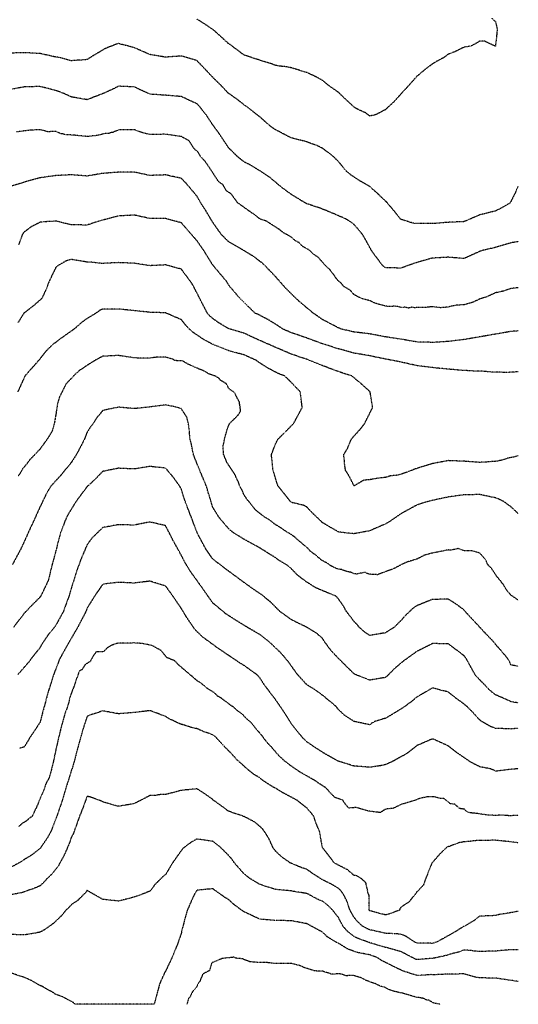
# Model space of a CAD drawing. Units: feet. Extents: x 28 to 2050845, y 8 to 13734003.
# Drawn here: x 2050428 to 2050845, y 13723797 to 13724620 of the extents above; entities that cross this region are included whole.
import ezdxf

# ---------------------------------------------------------------- set-up
doc = ezdxf.new("R2010")
doc.units = ezdxf.units.FT
doc.header["$MEASUREMENT"] = 0
doc.linetypes.add('HIDDEN2', pattern=[0.1875, 0.125, -0.0625])
doc.layers.add('CE-TOPO-MAJR', color=37, linetype='HIDDEN2')
doc.layers.add('CE-TOPO-MINR', color=39, linetype='HIDDEN2')

msp = doc.modelspace()

# ---------------------------------------------------------------- linework, layer by layer
at = {"layer": 'CE-TOPO-MAJR', "color": 37, "linetype": 'HIDDEN2', "lineweight": -3}
for points, elevation in [([(2050844.33, 13724395.92), (2050838.57, 13724395.28), (2050832, 13724393.07), (2050825.44, 13724391.7), (2050818.88, 13724388.63), (2050812.31, 13724386.5), (2050805.75, 13724383.46), (2050799.18, 13724381.62), (2050792.62, 13724381.4), (2050786.05, 13724379.79), (2050779.49, 13724379.2), (2050772.92, 13724380.06), (2050772.22, 13724380.04), (2050767.61, 13724379.5), (2050761.04, 13724379.51), (2050759.63, 13724379.39), (2050758.21, 13724379.17), (2050755.4, 13724379.64), (2050752.73, 13724378.91), (2050749.83, 13724379.76), (2050747.51, 13724379.39), (2050742.03, 13724380.47), (2050735.46, 13724380.29), (2050733.54, 13724380.6), (2050726.97, 13724382.29), (2050724.86, 13724383.04), (2050720.41, 13724385.14), (2050713.84, 13724386.84), (2050713.83, 13724386.84), (2050711.67, 13724387.78), (2050711.66, 13724387.79), (2050707.26, 13724390.18), (2050704.24, 13724393.71), (2050698.59, 13724396.97), (2050696.28, 13724400.01), (2050694.87, 13724400.92), (2050692.03, 13724404.16), (2050690.82, 13724406.09), (2050687.36, 13724410.72), (2050684.12, 13724413.68), (2050683.94, 13724413.87), (2050682.58, 13724415.61), (2050680.65, 13724417.52), (2050677.83, 13724420.89), (2050673.36, 13724423.99), (2050670.07, 13724427.26), (2050664.45, 13724430.31), (2050664.37, 13724430.38), (2050661.26, 13724433.67), (2050658.21, 13724435.11), (2050654.76, 13724438.32), (2050648.2, 13724441.87), (2050644.63, 13724444.77), (2050634.39, 13724451.27), (2050633.41, 13724451.78), (2050628.52, 13724453.46), (2050622.64, 13724458.02), (2050621.94, 13724458.33), (2050609.93, 13724466.94), (2050604.62, 13724474.26), (2050600.65, 13724476.84), (2050597.84, 13724481.85), (2050594.13, 13724484.45), (2050586.33, 13724496.43), (2050582.55, 13724501.85), (2050579.24, 13724505.27), (2050576.89, 13724509.21), (2050573.64, 13724512.07), (2050569.44, 13724518.65), (2050569.43, 13724518.68), (2050562.86, 13724522.25), (2050549.73, 13724524.17), (2050536.6, 13724524), (2050530.04, 13724525.54), (2050523.47, 13724527.97), (2050510.35, 13724527.76), (2050505.78, 13724525.79), (2050503.92, 13724525.51), (2050501.93, 13724524.81), (2050498.94, 13724524.68), (2050492.38, 13724523.14), (2050484.09, 13724522.32), (2050469.5, 13724523.73), (2050465.82, 13724523.7), (2050463.32, 13724524.57), (2050461.89, 13724524.71), (2050457.83, 13724526.53), (2050451.27, 13724526.28), (2050444.7, 13724527.97), (2050436.88, 13724527.59), (2050432.26, 13724527.03), (2050431.57, 13724526.99), (2050425.01, 13724526.09)], 990), ([(2050844.45, 13724134.92), (2050838.57, 13724138.96), (2050834.85, 13724143.25), (2050832, 13724148.13), (2050831.17, 13724148.95), (2050830.48, 13724149.95), (2050830, 13724150.78), (2050826.94, 13724154.24), (2050822.38, 13724161.17), (2050819.24, 13724164.41), (2050816.99, 13724169.09), (2050816.87, 13724169.16), (2050814.65, 13724171.91), (2050812.19, 13724174.33), (2050805.85, 13724176.08), (2050799.06, 13724176.21), (2050794.28, 13724178), (2050787.71, 13724176.49), (2050786.05, 13724176.87), (2050772.92, 13724174.23), (2050766.36, 13724172.54), (2050759.79, 13724169.22), (2050753.23, 13724167.25), (2050749.32, 13724165.77), (2050740.1, 13724161.06), (2050726.97, 13724156.19), (2050726.71, 13724156.18), (2050720.96, 13724156.48), (2050719.66, 13724156.67), (2050716.1, 13724158.18), (2050709.54, 13724156.61), (2050707.28, 13724157.03), (2050704.56, 13724158.2), (2050701.42, 13724158.74), (2050696.64, 13724160.52), (2050696.34, 13724160.55), (2050693.21, 13724161), (2050688.79, 13724163.14), (2050687.58, 13724163.85), (2050684.85, 13724165.76), (2050679.95, 13724168.43), (2050675.92, 13724171.97), (2050670.99, 13724175.64), (2050668.47, 13724178.31), (2050662.18, 13724183.64), (2050661.78, 13724183.89), (2050657.91, 13724187.45), (2050654.04, 13724190.14), (2050650.48, 13724192.17), (2050646.73, 13724194.87), (2050641.07, 13724198.33), (2050635.98, 13724202.25), (2050631.87, 13724204.71), (2050624.63, 13724210.55), (2050621.54, 13724214.72), (2050618.7, 13724218.04), (2050615.91, 13724221.82), (2050614.77, 13724224.22), (2050614.13, 13724226), (2050611.71, 13724230.15), (2050611.07, 13724232.5), (2050609, 13724236.81), (2050608.22, 13724239), (2050601.73, 13724248.85), (2050601.25, 13724249.36), (2050598.29, 13724256.5), (2050597.72, 13724263.07), (2050599.65, 13724272.23), (2050600.09, 13724273.37), (2050600.89, 13724276.2), (2050601.16, 13724277.73), (2050603.15, 13724282.3), (2050603.43, 13724282.76), (2050610.26, 13724289.33), (2050612.49, 13724292.95), (2050611.41, 13724300.4), (2050607.84, 13724307.32), (2050607.64, 13724307.85), (2050605.65, 13724309.56), (2050603.87, 13724310.64), (2050602.78, 13724311.52), (2050600.46, 13724315.76), (2050595.71, 13724318.55), (2050594.26, 13724320.33), (2050591.07, 13724322.15), (2050585.87, 13724323.89), (2050582.55, 13724326.06), (2050572.55, 13724330.21), (2050568.06, 13724332.29), (2050563.94, 13724334.74), (2050557.38, 13724335.08), (2050556.3, 13724336.01), (2050549.73, 13724338), (2050543.17, 13724337.96), (2050536.6, 13724337.15), (2050530.04, 13724336.96), (2050523.47, 13724337.36), (2050510.34, 13724339.34), (2050497.21, 13724338.71), (2050490.65, 13724335.19), (2050481.81, 13724329.58), (2050480.09, 13724328.3), (2050477.52, 13724326.71), (2050472.32, 13724321.78), (2050471.52, 13724320.79), (2050466.52, 13724315.59), (2050461.24, 13724305.16), (2050459.6, 13724300.23), (2050457.88, 13724289.38), (2050457.44, 13724287.56), (2050457.21, 13724284.76), (2050456.85, 13724283.74), (2050456.45, 13724281.75), (2050454.92, 13724276.2), (2050451.05, 13724269.85), (2050444.54, 13724260.86), (2050436.06, 13724252.02), (2050433.29, 13724248.22), (2050430.23, 13724244.71), (2050427.84, 13724240.54), (2050426.57, 13724238.67)], 980), ([(2050844.53, 13723955.12), (2050837.66, 13723954.72), (2050831.09, 13723955.25), (2050825.44, 13723955.01), (2050818.87, 13723955.32), (2050810.1, 13723956.6), (2050809.75, 13723956.74), (2050807.66, 13723956.81), (2050802.46, 13723957.47), (2050799.19, 13723960.41), (2050798.46, 13723960.38), (2050795.56, 13723960.79), (2050791.42, 13723964.41), (2050787.81, 13723964.71), (2050782.44, 13723969.03), (2050779.48, 13723969.27), (2050773.48, 13723970.68), (2050767.43, 13723970.44), (2050763.3, 13723969.44), (2050750.88, 13723965.32), (2050746.66, 13723964.23), (2050740.1, 13723960.98), (2050733.53, 13723960.25), (2050729.31, 13723957.4), (2050719.31, 13723958.58), (2050709.4, 13723961.63), (2050708.87, 13723961.63), (2050702.9, 13723961.17), (2050700.78, 13723963.55), (2050699.05, 13723966.01), (2050698.98, 13723966.01), (2050697.99, 13723967.74), (2050691.43, 13723969.89), (2050687.58, 13723973.71), (2050685.28, 13723976.45), (2050683.09, 13723978.53), (2050677.08, 13723982.31), (2050675.01, 13723983.86), (2050674.45, 13723984.21), (2050674.33, 13723984.3), (2050661.91, 13723991.32), (2050653.47, 13723997.18), (2050649.23, 13724000.49), (2050644.3, 13724005.12), (2050637.78, 13724012.68), (2050637.28, 13724013.11), (2050634.11, 13724016.51), (2050630.2, 13724021.88), (2050626.25, 13724026.43), (2050625.94, 13724026.75), (2050621.62, 13724032.31), (2050618.12, 13724035.06), (2050614.46, 13724038.96), (2050609.56, 13724042.78), (2050606.66, 13724045.46), (2050606.07, 13724045.86), (2050604.98, 13724046.44), (2050595.68, 13724053.43), (2050593.54, 13724054.46), (2050590.6, 13724057.43), (2050584.71, 13724061.04), (2050579.2, 13724065.72), (2050576.89, 13724067.04), (2050574.1, 13724069.25), (2050572.1, 13724071.14), (2050571.16, 13724071.76), (2050560.5, 13724080.91), (2050557.26, 13724084.24), (2050550.69, 13724086.95), (2050546.35, 13724092.55), (2050538.29, 13724097.05), (2050530.03, 13724098.68), (2050523.47, 13724099.14), (2050509.58, 13724098.82), (2050505.22, 13724097.4), (2050501.01, 13724095.16), (2050497.85, 13724091.76), (2050491.6, 13724091.66), (2050489.72, 13724089.03), (2050486.57, 13724083.56), (2050482.42, 13724080.93), (2050479.88, 13724076.86), (2050477.47, 13724075.57), (2050472.98, 13724062.44), (2050470.32, 13724055.67), (2050468.6, 13724048.8), (2050464.7, 13724037.24), (2050461.61, 13724025.5), (2050458.79, 13724013.62), (2050456.01, 13724000.49), (2050454.09, 13723992.51), (2050452.17, 13723985.94), (2050450.23, 13723982.74), (2050449.31, 13723980.8), (2050447.24, 13723974.23), (2050445.89, 13723971.88), (2050441.53, 13723961.1), (2050440.89, 13723960.26), (2050438.13, 13723954.06), (2050436.46, 13723953.24), (2050436.17, 13723952.87), (2050432.8, 13723949.97), (2050430.22, 13723948.55), (2050427.07, 13723945.88)], 970), ([(2050779.36, 13723797.21), (2050779.31, 13723797.23), (2050773.76, 13723798.24), (2050769.89, 13723800.52), (2050768.1, 13723800.63), (2050765.41, 13723802.09), (2050761.46, 13723802.82), (2050759.79, 13723802.9), (2050746.66, 13723806.75), (2050741.04, 13723807.93), (2050738.8, 13723808.82), (2050736.18, 13723809.55), (2050732.19, 13723811.79), (2050729.39, 13723812.21), (2050724.79, 13723814.51), (2050719.87, 13723816.15), (2050716.14, 13723817.7), (2050713.84, 13723819.1), (2050706.56, 13723821.25), (2050699.99, 13723821.09), (2050698.43, 13723821.81), (2050695.05, 13723822.72), (2050688.49, 13723822.35), (2050687.01, 13723823), (2050685.5, 13723823.52), (2050683.47, 13723823.89), (2050681.02, 13723825.01), (2050674.45, 13723825.05), (2050665.66, 13723827.87), (2050661.32, 13723829.81), (2050654.76, 13723831.26), (2050641.33, 13723831.32), (2050633.97, 13723832.11), (2050627.4, 13723832.15), (2050620.27, 13723832.71), (2050613.71, 13723835.26), (2050608.81, 13723835.66), (2050606.93, 13723836.56), (2050597.34, 13723835.57), (2050588.38, 13723831.88), (2050586.31, 13723825.31), (2050582.27, 13723823.25), (2050580.73, 13723822.26), (2050578.05, 13723815.7), (2050577.07, 13723814.93), (2050575.98, 13723812.23), (2050572.07, 13723807.43), (2050570.78, 13723804.85), (2050570.28, 13723803.55), (2050568.97, 13723802.21), (2050567.58, 13723797.21)], 960)]:
    msp.add_lwpolyline(points, dxfattribs=dict(at, elevation=elevation))
at = {"layer": 'CE-TOPO-MINR', "color": 39, "linetype": 'HIDDEN2', "lineweight": -3}
for points, elevation in [([(2050822.45, 13724621.12), (2050825.44, 13724618.28), (2050826.9, 13724612.45), (2050826.92, 13724610.98), (2050825.48, 13724597.86), (2050825.46, 13724597.84), (2050825.44, 13724597.82), (2050825.06, 13724597.86), (2050816.39, 13724601.93), (2050812.31, 13724602.09), (2050809.83, 13724600.34), (2050804.89, 13724597.86), (2050800.02, 13724597.02), (2050799.18, 13724596.94), (2050791.06, 13724592.85), (2050786.06, 13724591.08), (2050782.45, 13724588.33), (2050775.75, 13724584.73), (2050774.04, 13724583.61), (2050772.93, 13724583.06), (2050766, 13724577.8), (2050759.8, 13724572.57), (2050751.31, 13724563.11), (2050746.94, 13724558.47), (2050746.84, 13724558.3), (2050740.66, 13724551.35), (2050734.05, 13724545.34), (2050733.91, 13724544.97), (2050733.54, 13724544.53), (2050732.29, 13724544.1), (2050725.34, 13724540.41), (2050720.41, 13724539.43), (2050717.05, 13724541.98), (2050709.76, 13724545.34), (2050707.28, 13724546.92), (2050701.24, 13724552.43), (2050695.01, 13724558.47), (2050694.52, 13724558.84), (2050694.15, 13724559.22), (2050686.89, 13724564.34), (2050681.02, 13724569.03), (2050676.54, 13724571.6), (2050667.89, 13724575.74), (2050654.76, 13724579.69), (2050650.64, 13724580.61), (2050645.3, 13724581.06), (2050641.64, 13724581.71), (2050639.51, 13724582.6), (2050626.51, 13724586.72), (2050615.38, 13724590.3), (2050603.53, 13724599.14), (2050602.25, 13724599.95), (2050596.52, 13724605.26), (2050590.14, 13724610.99), (2050581.74, 13724616.73), (2050575.99, 13724620.34)], 996), ([(2050844.29, 13724480.48), (2050843.81, 13724479.69), (2050842.31, 13724475.96), (2050837.95, 13724467.19), (2050837.45, 13724466.57), (2050829.83, 13724462.17), (2050825.44, 13724460.04), (2050812.31, 13724456.79), (2050799.18, 13724451.16), (2050786.05, 13724450.57), (2050772.92, 13724449.49), (2050759.8, 13724449.48), (2050756.35, 13724449.99), (2050747.33, 13724452.77), (2050746.67, 13724452.9), (2050746.37, 13724453.15), (2050740.49, 13724460.39), (2050734.52, 13724467.54), (2050733.54, 13724468.35), (2050727.77, 13724473.93), (2050721.26, 13724479.7), (2050720.86, 13724480.15), (2050720.41, 13724480.56), (2050712.55, 13724484.96), (2050704.6, 13724490.14), (2050701.26, 13724492.83), (2050694.15, 13724501.47), (2050689.53, 13724505.95), (2050681.02, 13724512.42), (2050676.59, 13724514.65), (2050667.89, 13724517.65), (2050666.9, 13724518.09), (2050654.76, 13724521.1), (2050641.64, 13724527.92), (2050639.05, 13724529.63), (2050635.73, 13724532.21), (2050628.51, 13724538.72), (2050617.36, 13724547.33), (2050615.38, 13724548.66), (2050609.95, 13724553.04), (2050602.25, 13724558.43), (2050595.84, 13724565.19), (2050589.12, 13724571.78), (2050582.86, 13724578.47), (2050575.99, 13724585.63), (2050562.86, 13724589.57), (2050549.73, 13724588.58), (2050536.6, 13724590.78), (2050523.48, 13724596.5), (2050512, 13724599.52), (2050510.35, 13724600.09), (2050499.29, 13724595.79), (2050489.09, 13724589.73), (2050484.09, 13724586.55), (2050470.96, 13724585.63), (2050469.86, 13724585.83), (2050461.33, 13724588.23), (2050457.83, 13724588.72), (2050444.7, 13724591.64), (2050431.57, 13724592.33), (2050418.44, 13724591.91)], 994), ([(2050844.31, 13724434.45), (2050838.57, 13724433.44), (2050825.44, 13724429.58), (2050814.99, 13724427.18), (2050812.31, 13724426.27), (2050799.18, 13724420.37), (2050786.05, 13724421.41), (2050779.96, 13724421.09), (2050779.13, 13724420.98), (2050772.92, 13724420.7), (2050759.8, 13724416.97), (2050757.51, 13724416.34), (2050746.67, 13724412.4), (2050733.54, 13724412.51), (2050732.62, 13724413.14), (2050731.55, 13724414.05), (2050725.15, 13724422.43), (2050721.77, 13724427.18), (2050716.66, 13724436.56), (2050714.38, 13724440.31), (2050711.31, 13724444.34), (2050707.28, 13724448.69), (2050704.62, 13724450.78), (2050700.3, 13724453.44), (2050686.86, 13724459.28), (2050677.44, 13724462.98), (2050667.89, 13724466.02), (2050666.76, 13724466.57), (2050654.76, 13724473.92), (2050646.88, 13724479.7), (2050636.9, 13724488.09), (2050629.02, 13724493.34), (2050620.83, 13724498.28), (2050615.38, 13724501.06), (2050609.35, 13724505.96), (2050602.25, 13724513.09), (2050594.64, 13724524.61), (2050589.12, 13724532.09), (2050583.89, 13724540.12), (2050578.07, 13724547.42), (2050575.99, 13724549.57), (2050562.86, 13724555.66), (2050548.14, 13724556.87), (2050536.6, 13724557.66), (2050523.47, 13724563.72), (2050510.35, 13724564.31), (2050506.55, 13724562.27), (2050496.56, 13724557.81), (2050484.09, 13724553.05), (2050470.96, 13724555.33), (2050464.2, 13724558.47), (2050457.83, 13724560.74), (2050444.7, 13724564.07), (2050431.57, 13724563.73), (2050418.44, 13724561.32)], 992), ([(2050844.35, 13724359.89), (2050838.57, 13724359.43), (2050825.44, 13724357.15), (2050812.31, 13724354.84), (2050799.18, 13724352.62), (2050786.05, 13724351), (2050772.92, 13724350.26), (2050759.79, 13724350.62), (2050746.67, 13724352.92), (2050733.54, 13724354.87), (2050720.41, 13724357.38), (2050707.28, 13724358.91), (2050696.22, 13724361.54), (2050694.15, 13724362.44), (2050681.02, 13724369.27), (2050673.24, 13724374.66), (2050663.14, 13724383.04), (2050657.93, 13724387.79), (2050649.79, 13724395.95), (2050641.63, 13724405.23), (2050633.18, 13724414.05), (2050630.8, 13724416.35), (2050623.34, 13724422.01), (2050614.83, 13724427.18), (2050602.25, 13724434.45), (2050596.42, 13724440.31), (2050589.12, 13724450.66), (2050583.17, 13724460.62), (2050579.28, 13724466.57), (2050575.99, 13724472.45), (2050566.66, 13724483.5), (2050562.86, 13724487.34), (2050549.73, 13724490.2), (2050536.6, 13724489.76), (2050523.47, 13724492.51), (2050510.35, 13724492.43), (2050497.22, 13724491.47), (2050484.09, 13724489.25), (2050470.96, 13724490.3), (2050457.83, 13724489.63), (2050444.7, 13724487.76), (2050431.57, 13724484.15), (2050418.44, 13724479.96)], 988), ([(2050844.36, 13724325.68), (2050835.55, 13724325.16), (2050822.12, 13724325.46), (2050816.24, 13724326.08), (2050808.21, 13724326.25), (2050794.15, 13724327.17), (2050779.3, 13724328.52), (2050764.93, 13724330.14), (2050759.79, 13724330.83), (2050745.45, 13724334.06), (2050732.22, 13724336.59), (2050720.41, 13724339.06), (2050707.28, 13724341.29), (2050694.15, 13724344.9), (2050680, 13724349.42), (2050667.89, 13724353.9), (2050654.76, 13724358.39), (2050647.42, 13724361.54), (2050644.05, 13724363.96), (2050635.94, 13724368.97), (2050627.34, 13724373.5), (2050624.47, 13724374.67), (2050615.38, 13724383.63), (2050611.23, 13724387.79), (2050602.25, 13724398.39), (2050600.97, 13724400.92), (2050594.16, 13724409.01), (2050589.12, 13724415.02), (2050581.59, 13724427.18), (2050575.99, 13724435.17), (2050567.46, 13724444.91), (2050562.86, 13724450.24), (2050549.73, 13724453.69), (2050536.6, 13724453.81), (2050523.47, 13724456.62), (2050510.35, 13724455.86), (2050495.88, 13724452.1), (2050484.09, 13724448.34), (2050470.96, 13724448.41), (2050457.83, 13724451.7), (2050455.78, 13724451.39), (2050447.13, 13724451.01), (2050444.7, 13724450.54), (2050438.82, 13724447.56), (2050437.85, 13724447.16), (2050431.57, 13724442.5), (2050430.6, 13724441.29), (2050429.97, 13724440.31), (2050426.85, 13724431.91)], 986), ([(2050844.39, 13724255.65), (2050840.63, 13724254.44), (2050838.57, 13724254.12), (2050835.48, 13724253.41), (2050830.23, 13724251.71), (2050825.44, 13724250.85), (2050819.39, 13724250.46), (2050818.48, 13724250.33), (2050812.31, 13724249.99), (2050799.18, 13724250.94), (2050786.05, 13724251.46), (2050772.92, 13724249.01), (2050758.6, 13724244.56), (2050746.66, 13724240.06), (2050742.45, 13724239.16), (2050738.09, 13724238.82), (2050733.54, 13724237.44), (2050727.01, 13724236.77), (2050726.87, 13724236.71), (2050720.41, 13724235.51), (2050715.48, 13724235.17), (2050707.56, 13724230.52), (2050707.28, 13724230.47), (2050702.94, 13724239.04), (2050700.16, 13724243.37), (2050699.35, 13724248.58), (2050699.24, 13724251.41), (2050698.6, 13724256.5), (2050701.98, 13724261.8), (2050703.41, 13724265.76), (2050705.16, 13724269.63), (2050712.37, 13724277.67), (2050716.3, 13724282.76), (2050722.86, 13724295.89), (2050720.69, 13724309.02), (2050713.62, 13724315.36), (2050705.51, 13724322.15), (2050694.15, 13724325.85), (2050681.02, 13724330.82), (2050667.89, 13724336.07), (2050654.76, 13724340.45), (2050641.63, 13724346.15), (2050628.5, 13724351.85), (2050615.38, 13724357.89), (2050602.4, 13724361.69), (2050602.25, 13724361.75), (2050594.19, 13724366.61), (2050589.12, 13724370.21), (2050586.78, 13724372.33), (2050584.66, 13724374.67), (2050577.88, 13724387.79), (2050572.79, 13724397.73), (2050570.75, 13724400.92), (2050562.86, 13724411.5), (2050549.73, 13724415.02), (2050536.6, 13724414.33), (2050523.47, 13724416.39), (2050510.34, 13724416.91), (2050497.22, 13724416.28), (2050494.89, 13724416.38), (2050487.3, 13724417.27), (2050484.09, 13724417.38), (2050470.96, 13724419.56), (2050466.65, 13724418.36), (2050459.25, 13724414.05), (2050458.47, 13724413.41), (2050457.83, 13724412.65), (2050452.21, 13724400.92), (2050450.21, 13724395.41), (2050446.67, 13724387.8), (2050445.86, 13724386.63), (2050438.88, 13724380.49), (2050431.42, 13724374.82), (2050431.25, 13724374.67), (2050426.35, 13724366.76)], 984), ([(2050844.41, 13724207.06), (2050843.1, 13724208.52), (2050838.57, 13724212.79), (2050832.61, 13724217.12), (2050827.9, 13724219.58), (2050825.44, 13724220.41), (2050812.31, 13724223.12), (2050799.18, 13724222.88), (2050786.05, 13724221.12), (2050772.92, 13724218.28), (2050772.04, 13724218), (2050768.31, 13724217.12), (2050759.79, 13724214.4), (2050746.66, 13724207.2), (2050736.98, 13724200.54), (2050733.54, 13724198.57), (2050720.41, 13724192.86), (2050707.67, 13724190.47), (2050707.28, 13724190.33), (2050695.03, 13724191.74), (2050694.15, 13724191.92), (2050686.5, 13724196.34), (2050681.02, 13724199.58), (2050672.03, 13724208.13), (2050667.89, 13724212.66), (2050664.97, 13724214.2), (2050655.46, 13724216.42), (2050654.76, 13724216.67), (2050654.17, 13724217.12), (2050648.68, 13724224.17), (2050643.72, 13724230.25), (2050639.56, 13724243.37), (2050638.22, 13724256.5), (2050641.63, 13724265.37), (2050643.8, 13724269.63), (2050649.41, 13724274.99), (2050656.9, 13724282.76), (2050663.97, 13724295.89), (2050662.34, 13724309.02), (2050652.11, 13724319.5), (2050649.29, 13724322.15), (2050643.81, 13724324.32), (2050635.18, 13724328.83), (2050627.17, 13724333.94), (2050625.55, 13724335.28), (2050615.38, 13724339.82), (2050602.25, 13724343.42), (2050589.12, 13724348.61), (2050580.74, 13724353.16), (2050572.94, 13724358.48), (2050569.46, 13724361.54), (2050566.25, 13724364.92), (2050562.86, 13724369.23), (2050549.73, 13724374.97), (2050536.6, 13724375.39), (2050523.47, 13724376.78), (2050510.34, 13724378.13), (2050497.22, 13724378.08), (2050494.82, 13724377.06), (2050491.56, 13724374.67), (2050484.09, 13724370.14), (2050479.06, 13724366.56), (2050473.54, 13724361.54), (2050464.26, 13724355.1), (2050455.35, 13724348.41), (2050449.98, 13724343.13), (2050444.11, 13724335.87), (2050443.72, 13724335.28), (2050435.93, 13724326.51), (2050432.1, 13724322.15), (2050426.22, 13724309.02)], 982), ([(2050844.47, 13724079.62), (2050838.57, 13724080.69), (2050836.92, 13724084.18), (2050835.88, 13724085.83), (2050831.21, 13724091.59), (2050825.44, 13724098.09), (2050824.96, 13724098.95), (2050816.07, 13724108.32), (2050806.12, 13724119.02), (2050800.37, 13724125.21), (2050799.87, 13724125.91), (2050799.18, 13724126.73), (2050792.49, 13724131.66), (2050786.05, 13724135.72), (2050783.53, 13724135.82), (2050775.78, 13724135.48), (2050772.92, 13724135.58), (2050759.79, 13724130.26), (2050756.74, 13724128.26), (2050749.99, 13724121.89), (2050746.66, 13724118.06), (2050740.59, 13724112.08), (2050733.53, 13724107.61), (2050720.41, 13724105.4), (2050716.39, 13724108.06), (2050711.74, 13724112.08), (2050709.73, 13724114.54), (2050707.28, 13724117.04), (2050703.86, 13724121.8), (2050700.99, 13724125.21), (2050698.65, 13724129.72), (2050694.15, 13724136.01), (2050693.08, 13724137.27), (2050691.89, 13724138.34), (2050681.02, 13724142.77), (2050674.94, 13724145.39), (2050666.92, 13724150.5), (2050659.54, 13724156.25), (2050654.76, 13724161.25), (2050650.52, 13724164.6), (2050644.91, 13724167.88), (2050641.63, 13724170.32), (2050628.99, 13724178.21), (2050628.5, 13724178.53), (2050615.37, 13724185.72), (2050607.07, 13724190.86), (2050604.28, 13724192.9), (2050602.25, 13724194.79), (2050594.44, 13724203.99), (2050589.12, 13724212.57), (2050585, 13724226.13), (2050583.83, 13724230.25), (2050578.31, 13724243.38), (2050573.01, 13724256.5), (2050571.39, 13724265.04), (2050570.15, 13724269.63), (2050569.57, 13724276.05), (2050569.6, 13724276.38), (2050568.74, 13724282.76), (2050567.6, 13724287.5), (2050562.86, 13724294.89), (2050562.21, 13724295.24), (2050551.6, 13724297.76), (2050549.73, 13724298.04), (2050536.25, 13724296.24), (2050523.47, 13724294.92), (2050510.34, 13724296.12), (2050499.26, 13724293.85), (2050497.21, 13724293.27), (2050492.42, 13724287.56), (2050489.28, 13724282.76), (2050487.04, 13724279.81), (2050484.09, 13724275.16), (2050482.51, 13724271.21), (2050482.02, 13724269.63), (2050475.12, 13724256.51), (2050470.96, 13724250.05), (2050462.06, 13724239.14), (2050453.88, 13724230.25), (2050450.39, 13724224.55), (2050444.7, 13724212.6), (2050440.75, 13724203.99), (2050434.71, 13724190.86), (2050428.71, 13724177.73), (2050421.64, 13724164.6)], 978), ([(2050844.49, 13724049.02), (2050838.57, 13724050.03), (2050825.44, 13724055.91), (2050823.3, 13724057.43), (2050820.81, 13724059.57), (2050812.31, 13724068.41), (2050810.19, 13724070.58), (2050808.42, 13724072.7), (2050801.2, 13724085.83), (2050800.38, 13724087.03), (2050799.18, 13724088.49), (2050788.16, 13724096.84), (2050786.05, 13724098.38), (2050772.92, 13724098.63), (2050759.79, 13724092.08), (2050748.52, 13724083.97), (2050741.36, 13724078), (2050734.82, 13724071.41), (2050733.53, 13724070.3), (2050720.4, 13724068.07), (2050708.51, 13724072.7), (2050707.28, 13724073.39), (2050700.98, 13724079.53), (2050694.64, 13724085.83), (2050694.36, 13724086.04), (2050688.02, 13724092.83), (2050682.47, 13724100.41), (2050681.02, 13724102.82), (2050676.05, 13724107.11), (2050668.03, 13724112.08), (2050667.89, 13724112.14), (2050654.76, 13724118.62), (2050645.64, 13724125.21), (2050637.04, 13724133.75), (2050629.74, 13724139.58), (2050621.93, 13724144.9), (2050612.83, 13724151.47), (2050602.24, 13724159.28), (2050591.75, 13724167.23), (2050589.12, 13724169.29), (2050583.33, 13724177.73), (2050576.29, 13724190.86), (2050571.3, 13724203.99), (2050566.25, 13724217.12), (2050562.86, 13724227.6), (2050562.01, 13724229.39), (2050556.57, 13724237.08), (2050549.73, 13724245.23), (2050536.6, 13724246.62), (2050523.47, 13724244.48), (2050510.34, 13724245.09), (2050497.21, 13724242.51), (2050491.19, 13724236.27), (2050484.41, 13724229.93), (2050484.08, 13724229.68), (2050478.68, 13724222.53), (2050474.71, 13724217.12), (2050468.27, 13724206.67), (2050466.83, 13724203.99), (2050461.73, 13724190.86), (2050458.28, 13724177.28), (2050454.84, 13724164.6), (2050451.69, 13724151.47), (2050445.45, 13724138.34), (2050444.7, 13724137.29), (2050438.63, 13724131.28), (2050431.57, 13724123.96), (2050422.49, 13724112.09)], 976), ([(2050844.49, 13724027.84), (2050838.57, 13724027.24), (2050832.64, 13724027.38), (2050831.13, 13724027.62), (2050825.44, 13724027.8), (2050821.4, 13724029.27), (2050813.07, 13724034.07), (2050812.31, 13724034.79), (2050806.77, 13724040.9), (2050801.26, 13724046.44), (2050800.06, 13724047.32), (2050799.18, 13724048.15), (2050792.51, 13724052.9), (2050786.05, 13724058.11), (2050772.92, 13724061.55), (2050763.37, 13724055.99), (2050759.79, 13724054.02), (2050755.73, 13724050.5), (2050748.14, 13724044.96), (2050740.02, 13724039.96), (2050733.53, 13724036.11), (2050731.22, 13724035.63), (2050724.26, 13724033.31), (2050721.78, 13724031.94), (2050720.4, 13724030.74), (2050708.53, 13724033.31), (2050707.43, 13724033.46), (2050707.28, 13724033.51), (2050699.45, 13724038.61), (2050694.15, 13724043.54), (2050691.87, 13724046.44), (2050681.02, 13724055.34), (2050675.32, 13724059.57), (2050667.89, 13724064.17), (2050660.03, 13724072.7), (2050652.37, 13724083.44), (2050646.36, 13724090.56), (2050637.5, 13724098.96), (2050628.5, 13724106.14), (2050616.44, 13724113.16), (2050608.34, 13724118.18), (2050600.33, 13724123.3), (2050589.12, 13724132.65), (2050581.37, 13724143.73), (2050575.46, 13724152), (2050570.41, 13724159.02), (2050565.46, 13724167.2), (2050562.86, 13724172.43), (2050556.3, 13724184.31), (2050549.73, 13724197.12), (2050536.6, 13724200.22), (2050523.47, 13724197.59), (2050510.34, 13724197.95), (2050497.21, 13724195.51), (2050488.16, 13724186.78), (2050484.08, 13724181.18), (2050479.14, 13724169.54), (2050475.64, 13724159.92), (2050472.46, 13724149.97), (2050468.95, 13724138.34), (2050464.15, 13724125.22), (2050457.83, 13724113.69), (2050451.27, 13724105.51), (2050445.99, 13724097.66), (2050444.7, 13724095.11), (2050437.28, 13724085.83), (2050434.81, 13724082.58), (2050426.22, 13724072.7)], 974), ([(2050844.51, 13723994.01), (2050838.91, 13723993.58), (2050838.57, 13723993.51), (2050838.13, 13723993.49), (2050827.23, 13723992.13), (2050825.44, 13723992.07), (2050824.27, 13723992.75), (2050821.45, 13723993.92), (2050812.31, 13723995.67), (2050804.81, 13723999.55), (2050793.83, 13724007.05), (2050786.05, 13724013.06), (2050772.92, 13724019.02), (2050759.79, 13724013.35), (2050751.76, 13724007.05), (2050748.61, 13724005.11), (2050746.66, 13724004.19), (2050740.12, 13724000.46), (2050733.53, 13723997.45), (2050730.7, 13723996.76), (2050720.4, 13723995.24), (2050707.28, 13723996.28), (2050694.15, 13724000.24), (2050682.04, 13724007.05), (2050673.44, 13724012.61), (2050667.89, 13724016.44), (2050664.05, 13724020.18), (2050654.76, 13724031.87), (2050649.19, 13724040.87), (2050641.63, 13724051.8), (2050632.62, 13724063.68), (2050628.5, 13724070.01), (2050625.95, 13724072.7), (2050615.37, 13724080.25), (2050611.88, 13724082.33), (2050602.24, 13724088.84), (2050592.87, 13724095.2), (2050580.95, 13724103.92), (2050574.25, 13724110.35), (2050567.06, 13724121.02), (2050562.86, 13724128.04), (2050555.85, 13724138.34), (2050549.73, 13724146.77), (2050536.6, 13724150.74), (2050523.47, 13724149.14), (2050510.34, 13724149.78), (2050497.21, 13724148.21), (2050490.41, 13724138.34), (2050484.08, 13724128.19), (2050483.03, 13724125.22), (2050476.17, 13724112.09), (2050469.39, 13724100.52), (2050464.67, 13724092.12), (2050461.18, 13724085.83), (2050456.16, 13724072.7), (2050451.96, 13724059.57), (2050448.39, 13724046.44), (2050444.7, 13724032.77), (2050439.69, 13724025.19), (2050436.35, 13724020.18), (2050431.57, 13724012.18), (2050427.58, 13724011.04)], 972), ([(2050844.54, 13723932.17), (2050838.56, 13723932.91), (2050825.44, 13723934.25), (2050812.31, 13723934.15), (2050806.78, 13723933.8), (2050804.25, 13723933.35), (2050799.18, 13723932.95), (2050795.23, 13723932.22), (2050786.9, 13723929.13), (2050785.56, 13723928.77), (2050784.66, 13723928.28), (2050778.71, 13723922.49), (2050772.92, 13723915.84), (2050772.22, 13723915.15), (2050767.1, 13723902.02), (2050765.17, 13723896.64), (2050759.79, 13723891.18), (2050758.2, 13723888.89), (2050752.99, 13723882.57), (2050746.66, 13723878.44), (2050745.55, 13723876.87), (2050745.11, 13723875.76), (2050736.67, 13723872.63), (2050733.53, 13723871.89), (2050720.4, 13723875.37), (2050720.2, 13723875.56), (2050720.02, 13723875.76), (2050719.94, 13723876.23), (2050719.79, 13723888.27), (2050719.62, 13723888.89), (2050718.99, 13723890.31), (2050717.18, 13723898.8), (2050713.56, 13723902.02), (2050709.73, 13723904.48), (2050707.27, 13723904.9), (2050701.79, 13723909.66), (2050690.89, 13723915.15), (2050686.63, 13723920.76), (2050681.02, 13723927.91), (2050680.89, 13723928.15), (2050680.8, 13723928.28), (2050678.53, 13723941.41), (2050675.38, 13723948.9), (2050673.49, 13723954.54), (2050667.89, 13723961.24), (2050659.62, 13723967.67), (2050647.87, 13723973.91), (2050641.63, 13723977.74), (2050639.56, 13723978.73), (2050631.55, 13723983.85), (2050628.5, 13723986.41), (2050623.78, 13723989.2), (2050616.47, 13723995.02), (2050615.37, 13723996.25), (2050609.62, 13724001.3), (2050604.39, 13724007.05), (2050596.83, 13724014.77), (2050591.94, 13724020.18), (2050589.11, 13724022.41), (2050581.03, 13724025.23), (2050575.99, 13724027.52), (2050571.15, 13724028.47), (2050565.79, 13724030.37), (2050562.86, 13724031.13), (2050561.26, 13724031.72), (2050552.38, 13724035.96), (2050549.73, 13724037.73), (2050536.6, 13724042.61), (2050523.47, 13724041.01), (2050510.34, 13724039.96), (2050497.21, 13724042.35), (2050484.08, 13724037.95), (2050479.89, 13724024.37), (2050476.71, 13724012.81), (2050474.27, 13724003.74), (2050471.49, 13723993.93), (2050470.95, 13723992.65), (2050467.29, 13723980.8), (2050463.37, 13723967.67), (2050458.58, 13723953.79), (2050453.74, 13723941.41), (2050450.47, 13723935.63), (2050444.69, 13723927.2), (2050437.88, 13723921.97), (2050431.57, 13723918.12), (2050429.86, 13723916.86), (2050421.44, 13723912.15)], 968), ([(2050844.56, 13723874.92), (2050836.16, 13723873.36), (2050828.91, 13723872.28), (2050825.44, 13723871.34), (2050812.31, 13723870.81), (2050807.75, 13723867.19), (2050799.88, 13723862.63), (2050799.37, 13723862.44), (2050799.18, 13723862.4), (2050791.24, 13723857.44), (2050782.84, 13723852.71), (2050776.89, 13723849.5), (2050774, 13723848.42), (2050772.92, 13723848.13), (2050759.79, 13723848.39), (2050757.48, 13723849.5), (2050750.98, 13723853.83), (2050746.66, 13723855.75), (2050740.24, 13723856.22), (2050739.98, 13723856.19), (2050733.53, 13723856.53), (2050720.4, 13723859.48), (2050718.18, 13723860.41), (2050714.15, 13723862.63), (2050710.59, 13723865.95), (2050707.27, 13723869.83), (2050703.98, 13723875.76), (2050702.03, 13723881.01), (2050701.45, 13723883.06), (2050698.56, 13723888.89), (2050696.8, 13723891.55), (2050694.15, 13723894.11), (2050689.19, 13723897.07), (2050680.46, 13723901.47), (2050672.47, 13723906.6), (2050667.89, 13723909.89), (2050663.92, 13723911.18), (2050654.76, 13723914.98), (2050654.62, 13723915.01), (2050654.19, 13723915.15), (2050646.8, 13723920.32), (2050641.63, 13723925.28), (2050639.47, 13723928.28), (2050636.05, 13723935.83), (2050632.52, 13723941.41), (2050630.81, 13723943.72), (2050628.5, 13723945.9), (2050623.74, 13723949.78), (2050615.03, 13723954.2), (2050602.24, 13723958.55), (2050597.05, 13723962.47), (2050589.79, 13723967.67), (2050589.11, 13723968.43), (2050581.84, 13723973.52), (2050575.98, 13723977.21), (2050562.86, 13723975.97), (2050549.73, 13723972.48), (2050545.01, 13723972.39), (2050540.64, 13723971.71), (2050536.6, 13723971.6), (2050523.47, 13723964.83), (2050510.34, 13723962.63), (2050497.21, 13723966.37), (2050496.39, 13723966.85), (2050486.81, 13723970.39), (2050484.08, 13723970.98), (2050479.66, 13723958.96), (2050477.83, 13723954.54), (2050473.21, 13723941.41), (2050472.55, 13723939.81), (2050470.95, 13723936.74), (2050468.74, 13723930.49), (2050464.71, 13723921.4), (2050460.05, 13723912.92), (2050454.25, 13723905.6), (2050450.36, 13723902.02), (2050447.73, 13723898.99), (2050444.69, 13723896.08), (2050439.62, 13723893.97), (2050429.88, 13723890.58), (2050418.44, 13723888.35)], 966), ([(2050844.58, 13723842.68), (2050838.56, 13723842.81), (2050825.43, 13723841.69), (2050812.31, 13723841.32), (2050806.9, 13723841.78), (2050804.97, 13723842.17), (2050799.18, 13723842.55), (2050794.72, 13723840.83), (2050789.22, 13723839.55), (2050784.39, 13723838.03), (2050773.65, 13723835.65), (2050759.79, 13723834.52), (2050758.44, 13723835.03), (2050746.66, 13723841.12), (2050733.53, 13723844.78), (2050719.76, 13723848.86), (2050710.12, 13723852.35), (2050707.27, 13723853.79), (2050702.27, 13723857.63), (2050697.89, 13723862.63), (2050694.14, 13723870.01), (2050689.43, 13723875.76), (2050685.2, 13723879.95), (2050681.02, 13723883.19), (2050676.99, 13723884.87), (2050667.89, 13723889.8), (2050657.27, 13723891.41), (2050654.76, 13723891.97), (2050641.63, 13723893.16), (2050628.5, 13723897.38), (2050620.68, 13723902.02), (2050615.37, 13723906.1), (2050607.44, 13723915.15), (2050605.34, 13723918.25), (2050602.24, 13723921.8), (2050595.63, 13723928.28), (2050589.11, 13723933.38), (2050575.98, 13723935.29), (2050571.41, 13723932.86), (2050565.32, 13723928.28), (2050564.02, 13723927.11), (2050562.86, 13723925.74), (2050555.4, 13723915.15), (2050549.73, 13723905.64), (2050547.69, 13723904.06), (2050541.06, 13723897.56), (2050536.6, 13723891.67), (2050525.08, 13723887.28), (2050514.72, 13723884.52), (2050510.34, 13723883.47), (2050497.21, 13723884.86), (2050486.28, 13723891.09), (2050484.08, 13723892.27), (2050482.67, 13723890.31), (2050476.07, 13723883.77), (2050470.95, 13723880.44), (2050468.78, 13723877.94), (2050466.38, 13723875.77), (2050462.52, 13723871.07), (2050455.8, 13723864.66), (2050448.09, 13723859.24), (2050444.69, 13723857.41), (2050431.57, 13723855.13), (2050418.44, 13723855.66)], 964), ([(2050844.59, 13723816.28), (2050838.56, 13723817.18), (2050825.43, 13723819.09), (2050812.31, 13723819.26), (2050808.92, 13723819.86), (2050799.18, 13723822.57), (2050798.55, 13723822.62), (2050786.97, 13723822.32), (2050785.24, 13723822.44), (2050774.32, 13723821.85), (2050771.68, 13723822.01), (2050761.73, 13723821.3), (2050759.79, 13723821.4), (2050748.36, 13723824.94), (2050739.46, 13723829.17), (2050730.74, 13723833.59), (2050726.37, 13723836.38), (2050720.4, 13723838.5), (2050711.19, 13723840.29), (2050707.27, 13723841.4), (2050701.44, 13723843.67), (2050694.14, 13723848.25), (2050693.19, 13723848.55), (2050685, 13723853.49), (2050681.02, 13723857.37), (2050667.89, 13723864.51), (2050654.76, 13723867.02), (2050641.63, 13723867.24), (2050628.5, 13723868.33), (2050615.37, 13723874.42), (2050614.53, 13723874.93), (2050606.99, 13723880.51), (2050602.24, 13723884.81), (2050599.65, 13723886.3), (2050589.11, 13723893.78), (2050575.98, 13723892.49), (2050574.5, 13723890.38), (2050573.65, 13723888.89), (2050567.83, 13723875.76), (2050563.96, 13723861.53), (2050562.85, 13723856.75), (2050560.5, 13723849.51), (2050555.13, 13723836.38), (2050549.73, 13723824.96), (2050549.05, 13723823.93), (2050544.94, 13723814.9), (2050541.27, 13723801.66), (2050540.18, 13723797.21), (2050474.07, 13723797.21), (2050472.6, 13723798.64), (2050465.54, 13723802.4), (2050464.13, 13723803.29), (2050457.82, 13723805.48), (2050455.13, 13723807.42), (2050449.92, 13723810.12), (2050446.73, 13723812.16), (2050444.69, 13723812.86), (2050438.14, 13723816.69), (2050431.56, 13723819.73), (2050418.97, 13723823.78)], 962)]:
    msp.add_lwpolyline(points, dxfattribs=dict(at, elevation=elevation))

doc.saveas('drawing.dxf')
